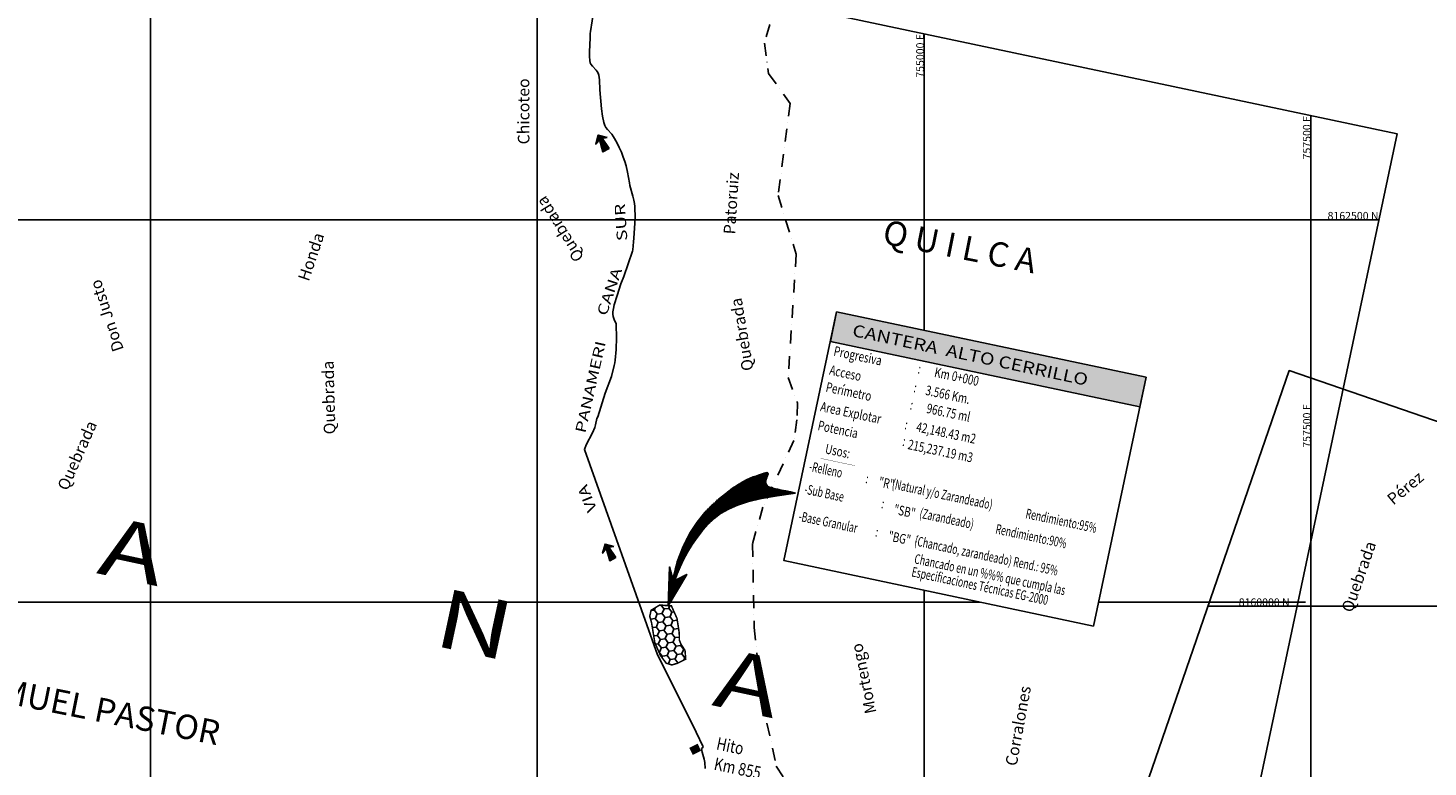
# Model space of a CAD drawing. Units: metres. Extents: x 731516 to 827031, y 8104475 to 8171459.
# Drawn here: x 749208 to 758257, y 8158960 to 8163741 of the extents above; entities that cross this region are included whole.
import ezdxf
from ezdxf.enums import TextEntityAlignment as Align

# ---------------------------------------------------------------- set-up
doc = ezdxf.new("R2010")
doc.units = ezdxf.units.M
doc.set_wipeout_variables(frame=1)
doc.linetypes.add('DASHDOT', pattern=[25.4, 12.7, -6.35, 0, -6.35])
doc.linetypes.add('DASHED', pattern=[0.75, 0.5, -0.25])
for name, color, linetype in [('1-canteras ed', 7, 'Continuous'), ('1-Carrtera Asfaltado-ed', 214, 'Continuous'), ('1-Limite Distrital-ed', 250, 'Continuous'), ('1-Nombres Quebradas', 150, 'Continuous'), ('1-Texto Distrital-ed', 200, 'Continuous'), ('coordenadas', 254, 'Continuous')]:
    doc.layers.add(name, color=color, linetype=linetype)
doc.layers.add('1-ventanas', color=7, linetype='Continuous', plot=False)
doc.layers.add('TEXTO', color=7, linetype='Continuous', lineweight=25)
doc.layers.add('Texto-Depart', color=20, linetype='Continuous', lineweight=25)
doc.styles.add('ARIAL', font='ARIAL.TTF')
doc.styles.add('comic', font='comic.TTF')
doc.styles.add('ITALICC', font='italicc', dxfattribs={"height": 157.480315})
doc.styles.add('MONOTXT', font='MONOTXT', dxfattribs={"height": 0.2})
doc.styles.add('ROMANS', font='ROMANS', dxfattribs={"height": 50})
doc.styles.add('SIMPLEX', font='simplex.shx')

# ---------------------------------------------------------------- blocks, each defined once
blk = doc.blocks.new('flecha')
h = blk.add_hatch(color=256)
h.paths.add_polyline_path([(-14576187, 9552886), (-14624313, 9559008), (-14599398, 9544482), (-14594562, 9546764), (-14588437, 9531022), (-14589546, 9530035), (-14582312, 9506535)])
h.paths.add_polyline_path([(-14589546, 9530035), (-14592812, 9540642), (-14599398, 9544482), (-14657564, 9517030), (-14636563, 9488170)])
for points in [[(-14636563, 9488170), (-14588437, 9531022), (-14596809, 9543934), (-14657564, 9517030)], [(-14582312, 9506535), (-14576187, 9552886), (-14624313, 9559008), (-14592812, 9540642)]]:
    blk.add_lwpolyline(points, close=True)
blk = doc.blocks.new('Flecha 1')
at = {"xscale": 86.11881616513507, "yscale": 86.11881616525352, "zscale": 86.11881616526853, "rotation": 118.3846006812262}
blk.add_blockref('flecha', (123435255, 1496905048), dxfattribs=at)
blk = doc.blocks.new('flecha3')
at = {"ltscale": 0.1}
for points in [[(-89542, 62388), (-79658, 80476), (-126106, 25624), (-107893, 11745), (-107616, 20235), (-111103, 22933), (-107302, 29889), (-106815, 44813), (-106815, 44813)], [(-107302, 29889), (-111103, 22933), (-107616, 20235)], [(-73556, 78654), (-79402, 80778), (-79658, 80476), (-89542, 62388)]]:
    blk.add_hatch(color=256, dxfattribs=at).paths.add_polyline_path(points)
blk.add_lwpolyline([(-106815, 44813), (-73451, 78616), (-79402, 80778), (-126106, 25624), (-107893, 11745)], close=True, dxfattribs=at)
at = {"ltscale": 0.1, "xscale": 0.04999995231628418, "yscale": 0.04999923706054688, "zscale": 0.05}
blk.add_blockref('Flecha 1', (-7461, 10615), dxfattribs=at)
blk = doc.blocks.new('A$C5918615E')
h = blk.add_hatch()
h.set_pattern_fill('ANSI31', color=252, scale=0.1, style=0)
h.paths.add_polyline_path([(69.5, 67.3), (79.3, 68.1), (90.9, 68.5), (104.6, 68.4), (101, 69.9), (97.7, 71.1), (94.6, 72.2), (91.8, 73.2), (89.4, 74.1), (87.3, 75.1), (85.7, 76), (84.7, 77), (84.1, 78.1), (84, 79.3), (84.3, 80.5), (84.7, 81.7), (85.3, 82.8), (85.9, 83.8), (86.4, 84.7), (86.7, 85.4), (86.7, 85.9), (86.4, 86.2), (85.9, 86.4), (85, 86.3), (83.9, 86.2), (82.7, 86), (81.2, 85.7), (79.5, 85.4), (77.7, 85.1), (75.6, 84.7), (73.2, 84.1), (70.5, 83.3), (67.4, 82.2), (63.7, 80.7), (59.4, 78.7), (54.6, 76.1), (49, 72.9), (42.9, 68.9), (36.5, 64), (30, 57.9), (23.4, 50.5), (17.2, 41.7), (11.3, 31.2), (6.1, 18.9), (5.1, 28.2), (0, 0), (16.8, 21), (7.5, 17.8), (9.9, 22.4), (12.8, 27.2), (16.1, 32.1), (19.9, 37.1), (23.9, 42.1), (28.3, 46.8), (32.9, 51.3), (37.7, 55.3), (42.7, 58.7), (48, 61.7), (54.1, 64), (61.2, 65.9)])
at = {"color": 252, "flags": 128}
for points in [[(104.6, 68.4), (101, 69.9), (97.7, 71.1), (94.6, 72.2), (91.8, 73.2), (89.4, 74.1), (87.3, 75.1), (85.7, 76), (84.7, 77), (84.1, 78.1), (84, 79.3), (84.3, 80.5), (84.7, 81.7), (85.3, 82.8), (85.9, 83.8), (86.4, 84.7), (86.7, 85.4), (86.7, 85.9), (86.4, 86.2), (85.9, 86.4), (85, 86.3), (83.9, 86.2), (82.7, 86), (81.2, 85.7), (79.5, 85.4), (77.7, 85.1), (75.6, 84.7), (73.2, 84.1), (70.5, 83.3), (67.4, 82.2), (63.7, 80.7), (59.4, 78.7), (54.6, 76.1), (49, 72.9), (42.9, 68.9), (36.5, 64), (30, 57.9), (23.4, 50.5), (17.2, 41.7), (11.3, 31.2), (6.1, 18.9)], [(104.6, 68.4), (90.9, 68.5), (79.3, 68.1), (69.5, 67.3), (61.2, 65.9), (54.1, 64), (48, 61.7), (42.7, 58.7), (37.7, 55.3), (32.9, 51.3), (28.3, 46.8), (23.9, 42.1), (19.9, 37.1), (16.1, 32.1), (12.8, 27.2), (9.9, 22.4), (7.5, 17.8)], [(7.5, 17.8), (16.8, 21), (0, 0), (5.1, 28.2), (6.1, 18.9)]]:
    blk.add_lwpolyline(points, dxfattribs=at)

msp = doc.modelspace()

# ---------------------------------------------------------------- hatches: boundary and pattern name
at = {"lineweight": 0}
msp.add_hatch(color=251, dxfattribs=at).paths.add_polyline_path([(753559, 8159065.2), (753536.3, 8159110.9), (753482.5, 8159084.3), (753505.2, 8159038.5)])
at = {"layer": '1-canteras ed'}
h = msp.add_hatch(dxfattribs=at)
h.set_pattern_fill('HONEY', color=256, scale=10, angle=6.9549, style=0)
h.set_pattern_definition([(6.95490423, (993648.73, -31127.56), (43.945089205, 33.060796625), [31.75, -63.5]), (126.95490423, (993648.73, -31127.56), (-50.60403435, 21.52716531), [31.75, -63.5]), (66.95490423, (993648.73, -31127.56), (-6.65894514, 54.587961935), [-63.5, 31.75])])
h.paths.add_polyline_path([(753402.8, 8159922.3), (753366.4, 8160003), (753291, 8160008.2), (753235.2, 8159974), (753226.7, 8159934.3), (753238.1, 8159896.3), (753259.3, 8159766.3), (753295.8, 8159681.8), (753333.2, 8159632.1), (753369.5, 8159620.7), (753405.7, 8159631.3), (753459.4, 8159658.4), (753454.7, 8159714.7), (753428.9, 8159754.7), (753418.1, 8159781), (753417.4, 8159828.4)])

# ---------------------------------------------------------------- linework, layer by layer
at = {"color": 32, "linetype": 'DASHED', "lineweight": 0, "const_width": 10}
msp.add_lwpolyline([(753333.2, 8159632.1), (753295.8, 8159681.8), (753259.3, 8159766.3), (753238.1, 8159896.3), (753226.7, 8159934.3), (753235.2, 8159974), (753291, 8160008.2), (753366.4, 8160003), (753402.8, 8159922.3), (753417.4, 8159828.4), (753418.1, 8159781), (753428.9, 8159754.7), (753454.7, 8159714.7), (753459.4, 8159658.4), (753405.7, 8159631.3), (753369.5, 8159620.7)], close=True, dxfattribs=at)
at = {"layer": '1-Carrtera Asfaltado-ed', "linetype": 'Continuous'}
msp.add_lwpolyline([(752865.5, 8163856.7), (752843, 8163717.1), (752842.3, 8163705.2), (752841.6, 8163678), (752836.6, 8163586.5), (752837.1, 8163556.7), (752839.7, 8163530.5), (752842.4, 8163516.4), (752846.9, 8163505.9), (752855.8, 8163493.8), (752879.8, 8163468.6), (752887.5, 8163459.1), (752893.4, 8163448.8), (752897.6, 8163435), (752900.2, 8163420.6), (752901.6, 8163405.7), (752903.6, 8163341.6), (752915.5, 8163218), (752922, 8163170.3), (752930.5, 8163129.8), (752936.5, 8163110.3), (752943.5, 8163097.5), (752954.6, 8163083.3), (752981.4, 8163053.5), (752993.3, 8163036), (753013.3, 8162999.1), (753029.6, 8162966.8), (753043.4, 8162936.7), (753055.9, 8162906.1), (753065.9, 8162878), (753073.8, 8162849.2), (753082.4, 8162808), (753095.2, 8162739.9), (753097.6, 8162722.1), (753117.7, 8162652.8), (753124, 8162626.6), (753127.3, 8162606), (753129.3, 8162585.1), (753132.6, 8162510), (753124.9, 8162381.2), (753122.7, 8162357.4), (753116.6, 8162306.7), (753116.3, 8162297), (753060, 8162132.4), (753040.7, 8162085.2), (753016, 8162010.7), (752997.8, 8161950.2), (752992.1, 8161927), (752987.5, 8161903.9), (752987.6, 8161889.1), (752990.6, 8161874.2), (752998.4, 8161847.8), (753008.6, 8161829), (753010.4, 8161820.4), (753011.1, 8161739.6), (753008.9, 8161661.3), (753004.1, 8161592.5), (753001.5, 8161574.8), (752997.6, 8161557.2), (752979, 8161487.4), (752937.8, 8161377.9), (752891.7, 8161225.7), (752885.7, 8161215.4), (752876.9, 8161174.2), (752872, 8161156.9), (752856.3, 8161121.4), (752816.7, 8161043.8), (752804, 8161013.5), (753276.4, 8159685.9), (753475.2, 8159290.7), (753526.6, 8159186), (753571.3, 8159092), (753570, 8159087), (753562.2, 8159079.8), (753564.9, 8159057.2), (753578.8, 8159010.5), (753582.1, 8158989.8), (753584.7, 8158950.9)], dxfattribs=at)
at = {"layer": '1-Limite Distrital-ed', "linetype": 'DASHDOT', "ltscale": 6.5}
msp.add_lwpolyline([(754002.8, 8163762.4), (753968, 8163643.1), (753994.6, 8163447), (754135.4, 8163251.8), (754056.7, 8162657.9), (754173.2, 8162277.7), (754122.3, 8161480.2), (754181, 8161317), (754178.3, 8161205.8), (754158.8, 8161072.1), (753957.5, 8160642), (753890.9, 8160401.9), (753901.9, 8159863.3), (753949.6, 8159405.2), (754044.4, 8158966.5), (754375.2, 8158438.6), (754527.3, 8158096.7), (754565.6, 8157850.2), (754557.1, 8157300.4), (754565.2, 8157067.8), (754699.5, 8156759.8), (754924.1, 8156041), (754924.1, 8156041)], dxfattribs=at)
at = {"layer": '1-ventanas'}
for points in [[(756155.8, 8154067.6), (737791, 8157952.9), (739692.6, 8166941.6), (758057.5, 8163056.3)], [(755233.8, 8155347.6), (773285, 8149132), (775411.8, 8155308.7), (757360.7, 8161524.3)]]:
    msp.add_lwpolyline(points, close=True, dxfattribs=at)
at = {"layer": 'coordenadas', "color": 8}
for p, q in [((750000, 8164760.9), (750000, 8155369.9)), ((752500, 8164232), (752500, 8154841)), ((755000, 8163703.1), (755000, 8154312.1)), ((757500, 8163174.2), (757500, 8160421.1)), ((738753, 8162500), (757939.8, 8162500)), ((757500, 8154567.3), (757500, 8161476.3)), ((738278.5, 8160027.2), (757465.3, 8160027.2)), ((761787.5, 8160000), (756835.8, 8160000))]:
    msp.add_line(p, q, dxfattribs=at)

# ---------------------------------------------------------------- block references
at = {"lineweight": 0, "xscale": 0.0002940003321769921, "yscale": 0.0002940003760159016, "zscale": 0.000294, "rotation": 323.5579886496329}
for p in [(752923.3, 8162995.7), (752967.4, 8160350.6)]:
    msp.add_blockref('flecha3', p, dxfattribs=at)

# ---------------------------------------------------------------- texts
at = {"layer": '1-Nombres Quebradas', "linetype": 'Continuous', "style": 'ROMANS', "oblique": 10}
for s, rotation, p in [('Chicoteo', 90.15069, (752449.2, 8162988)), ('Patoruiz', 86.30091, (753778.3, 8162404.1)), ('Quebrada', 122.01566, (752804.7, 8162257.4)), ('Honda', 71.38335, (751022.3, 8162097.6)), ('Don Justo', 108.25256, (749827.7, 8161662)), ('Quebrada', 99.4732, (753898.3, 8161529.8)), ('Quebrada', 91.45237, (751195.4, 8161113.2)), ('Quebrada', 66.15142, (749463.2, 8160742.9)), ('Pérez', 39.95751, (758032.8, 8160651.2)), ('Quebrada', 70.75092, (757766.7, 8159954.6)), ('Mortengo', 101.69127, (754692.8, 8159313.7)), ('Corralones', 79.68056, (755598.3, 8158963.4))]:
    msp.add_text(s, height=75, rotation=rotation, dxfattribs=at).set_placement(p)
at = {"layer": '1-Texto Distrital-ed', "color": 245, "linetype": 'Continuous', "style": 'ITALICC'}
for s, p in [('Q U I L C A', (754724, 8162347.9)), ('SAMUEL PASTOR', (748764.4, 8159432.1))]:
    msp.add_text(s, height=157.48, rotation=348.75776, dxfattribs=at).set_placement(p)
at = {"layer": 'coordenadas', "color": 7, "style": 'ROMANS'}
for s, p in [('755000 E', (754999, 8163702.1)), ('757500 E', (757499, 8163173.2))]:
    msp.add_text(s, height=50, rotation=90, dxfattribs=at).set_placement(p, align=Align.RIGHT)
for s, p in [('8162500 N', (757937.8, 8162501)), ('8160000 N', (757363.5, 8160001))]:
    msp.add_text(s, height=50, dxfattribs=at).set_placement(p, align=Align.RIGHT)
msp.add_text('757500 E', height=50, rotation=90, dxfattribs=at).set_placement((757499, 8161026.2))
at = {"layer": 'TEXTO', "color": 7, "style": 'MONOTXT', "width": 1.35}
for s, rotation, p in [('SUR', 94.07472, (753082.6, 8162365.1)), ('CANA', 71.21817, (752946, 8161873.6)), ('PANAMERI', 77.25596, (752809.3, 8161115.9)), ('VIA ', 112.11453, (752887.8, 8160624.8))]:
    msp.add_text(s, height=67.2, rotation=rotation, dxfattribs=at).set_placement(p)
at = {"layer": 'TEXTO', "style": 'SIMPLEX', "width": 0.8}
for s, p in [('Hito', (753652.6, 8159074.9)), ('Km 855', (753636.8, 8158943.6))]:
    msp.add_text(s, height=81, rotation=348.30398, dxfattribs=at).set_placement(p)
at = {"layer": 'Texto-Depart', "color": 254, "lineweight": 0, "style": 'ARIAL', "width": 1.3}
msp.add_text('C        A         M          A            N         A', height=380, rotation=347.88451, dxfattribs=at).set_placement((744304.2, 8161361.6))

# ---------------------------------------------------------------- next in the draw order: wipeouts: each hides what was drawn before it
at = {"lineweight": 0}
msp.add_wipeout([(754094.4, 8160295.3), (754434.8, 8161904.3), (756435, 8161481.1), (756094.6, 8159872.2)], dxfattribs=at)

# ---------------------------------------------------------------- next in the draw order: hatches: boundary and pattern name
msp.add_hatch(color=32).paths.add_polyline_path([(756435, 8161481.1), (754434.8, 8161904.3), (754394.4, 8161713.4), (756394.6, 8161290.3)])

# ---------------------------------------------------------------- next in the draw order: linework, layer by layer
for points in [[(754434.8, 8161904.3), (756435, 8161481.1), (756094.6, 8159872.2), (754094.4, 8160295.3)], [(754394.4, 8161713.4), (756394.6, 8161290.3), (756435, 8161481.1), (754434.8, 8161904.3)], [(754394.4, 8161713.4), (756394.6, 8161290.3), (756435, 8161481.1), (754434.8, 8161904.3)]]:
    msp.add_lwpolyline(points, close=True)
msp.add_lwpolyline([(754394.4, 8161713.4), (756394.6, 8161290.3)])
at = {"const_width": 2}
msp.add_lwpolyline([(754332.4, 8160956.6), (754553.4, 8160909.8)], dxfattribs=at)

# ---------------------------------------------------------------- next in the draw order: block references
at = {"xscale": 8.799999999187886, "yscale": 8.799999999251117, "zscale": 10.164, "rotation": 8.369383587316085}
msp.add_blockref('A$C5918615E', (753346.1, 8160002.4), dxfattribs=at)

# ---------------------------------------------------------------- next in the draw order: texts
at = {"layer": 'TEXTO', "color": 7}
for s, height, rotation, style, oblique, width, p in [('CANTERA  ALTO CERRILLO', 77.912, 348.01058, 'comic', 360, 1.2, (754530.9, 8161748.9)), ('Progresiva  ', 63, 348.06814, 'SIMPLEX', 0, 0.74, (754411.4, 8161622.3)), ('Acceso    ', 63, 348.06814, 'SIMPLEX', 0, 0.74, (754384.2, 8161499.5)), (' : ', 63, 348.06814, 'SIMPLEX', 0, 0.74, (754941.7, 8161510.1)), ('Km 0+000 ', 63, 348.06814, 'SIMPLEX', 0, 0.74, (755062.3, 8161484.6)), ('Perímetro', 63, 348.06814, 'SIMPLEX', 0, 0.74, (754360.6, 8161389.1)), (' : ', 63, 348.06814, 'SIMPLEX', 0, 0.74, (754914.8, 8161388.8)), (' 3.566 Km.', 63, 348.06814, 'SIMPLEX', 0, 0.74, (754991.3, 8161371.1)), ('Area Explotar  ', 63, 348.06814, 'SIMPLEX', 0, 0.74, (754325.3, 8161263)), (' : ', 63, 348.06814, 'SIMPLEX', 0, 0.74, (754890.9, 8161276.9)), ('966.75 ml', 63, 348.06814, 'SIMPLEX', 0, 0.74, (755011.5, 8161251.4)), ('Potencia  ', 63, 348.06814, 'SIMPLEX', 0, 0.74, (754308.8, 8161141)), (' : ', 63, 348.06814, 'SIMPLEX', 0, 0.74, (754856.6, 8161149.6)), (' 42,148.43 m2', 63, 348.06814, 'SIMPLEX', 0, 0.74, (754931.1, 8161134.8)), ('Usos:                    ', 63, 348.06814, 'SIMPLEX', 0, 0.74, (754356.4, 8160989.9)), (' : ', 63, 348.06814, 'SIMPLEX', 0, 0.74, (754842.4, 8161042)), (' 215,237.19 m3', 63, 348.06814, 'SIMPLEX', 0, 0.74, (754877, 8161020.8)), ('-Relleno ', 63, 348.06814, 'SIMPLEX', 0, 0.65, (754252.9, 8160875.7)), ('-Sub Base ', 63, 348.06814, 'SIMPLEX', 0, 0.65, (754222, 8160729.3)), (' : ', 63, 348.06814, 'SIMPLEX', 0, 0.74, (754603.7, 8160800.2)), ('"R"', 63, 348.06814, 'SIMPLEX', 0, 0.74, (754701.4, 8160775.9)), (' (Natural y/o Zarandeado)', 63, 348.00603, 'SIMPLEX', 0, 0.65, (754776.7, 8160765.1)), ('-Base Granular', 63, 348.06814, 'SIMPLEX', 0, 0.65, (754184.9, 8160554.1)), (' : ', 63, 348.06814, 'SIMPLEX', 0, 0.74, (754705.2, 8160638.4)), ('"SB"', 63, 348.06814, 'SIMPLEX', 0, 0.74, (754799.6, 8160598.4)), (' (Zarandeado)', 63, 348.00603, 'SIMPLEX', 0, 0.65, (754954.2, 8160576.1)), ('Rendimiento:95%%%', 63, 348.00603, 'SIMPLEX', 0, 0.65, (755652.1, 8160571.1)), ('Rendimiento:90%%%', 63, 348.00603, 'SIMPLEX', 0, 0.65, (755457.9, 8160471.3)), (' : ', 63, 348.06814, 'SIMPLEX', 0, 0.74, (754666.4, 8160455.2)), ('"BG"', 63, 348.06814, 'SIMPLEX', 0, 0.74, (754763.1, 8160426)), (' (Chancado, zarandeado) Rend.: 95%%%', 63, 348.00603, 'SIMPLEX', 0, 0.65, (754921.8, 8160397.3)), (' : ', 63, 347.70056, 'SIMPLEX', 0, 0.74, (754925.1, 8160418.2)), ('Chancado en un %%% que cumpla las ', 63, 348.00603, 'SIMPLEX', 0, 0.65, (754933, 8160278.5)), ('Especificaciones Técnicas EG-2000', 63, 348.00603, 'SIMPLEX', 0, 0.65, (754915.2, 8160194.3))]:
    msp.add_text(s, height=height, rotation=rotation, dxfattribs=dict(at, style=style, oblique=oblique, width=width)).set_placement(p)

doc.saveas('drawing.dxf')
